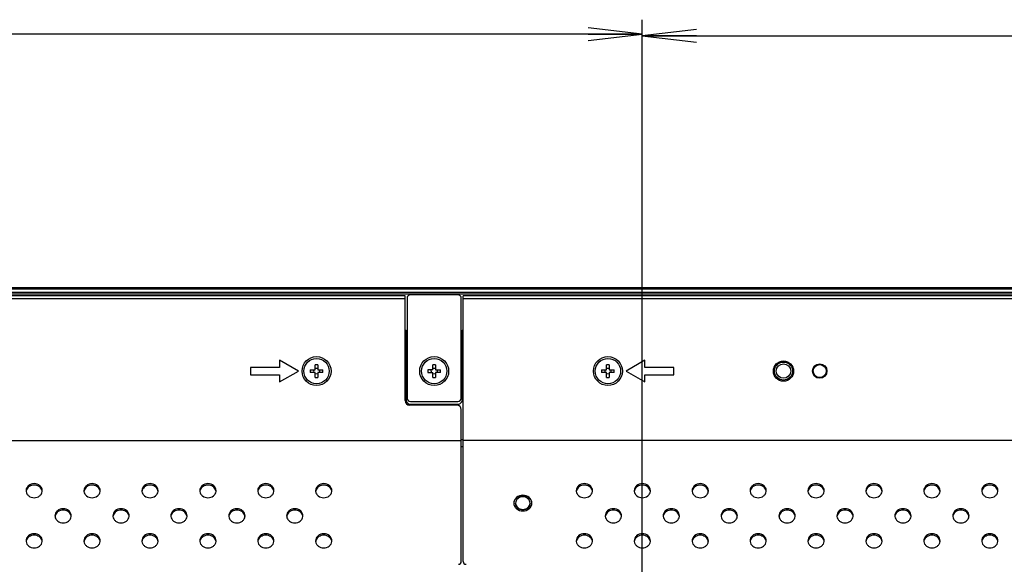
# Model space of a CAD drawing. Units: millimetres. Extents: x 0 to 1189, y 0 to 841.
# Drawn here: x 826 to 880, y 564 to 594 of the extents above; entities that cross this region are included whole.
import ezdxf

# ---------------------------------------------------------------- set-up
doc = ezdxf.new("R2010")
doc.units = ezdxf.units.MM
doc.header["$LTSCALE"] = 65.395
doc.layers.get('0').update_dxf_attribs({"linetype": 'CONTINUOUS'})
for name, color, linetype in [('55WS50_FAB31DXF_CONTINUOUS_LINE', 7, 'CONTINUOUS'), ('98LS95A_BACKDXF_CONTINUOUS_LINE', 7, 'CONTINUOUS'), ('98UH5E_TOTAL_DXF_DIMENSION', 7, 'CONTINUOUS'), ('DEF_DRAFT_ENTITY', 7, 'CONTINUOUS')]:
    doc.layers.add(name, color=color, linetype=linetype)
doc.styles.get("Standard").update_dxf_attribs({"font": 'txt', "width": 0.8})
doc.dimstyles.new('DIMSTYLE_1', dxfattribs={"dimtxt": 2.5, "dimasz": 3, "dimexe": 0.8, "dimexo": 0.2, "dimtad": 1, "dimdsep": 46, "dimtxsty": 'Standard', "dimblk": 'OPEN', "dimblk1": 'OPEN', "dimblk2": 'OPEN', "dimcen": 0.09, "dimazin": 2, "dimtp": 0.1, "dimtm": 0.1, "dimtfac": 1, "dimtdec": 0, "dimtofl": 0, "dimtmove": 0, "dimatfit": 3, "dimldrblk": 'OPEN', "dimfxl": 1, "dimtolj": 1, "dimarcsym": 0})

# ---------------------------------------------------------------- blocks, each defined once
blk = doc.blocks.new('_OPEN')
at = {"color": 0, "linetype": 'ByBlock'}
for p, q in [((0, 0), (-1, 0.117)), ((-1, -0.117), (0, 0)), ((-1, 0), (0, 0))]:
    blk.add_line(p, q, dxfattribs=at)
blk = doc.blocks.new('*D1')
at = {"layer": '98UH5E_TOTAL_DXF_DIMENSION', "color": 2, "linetype": 'Continuous', "transparency": 16777216}
for p, q in [((721.05, 593.932), (721.05, 594.107)), ((860.23, 593.932), (860.23, 594.107)), ((721.05, 578.084), (721.05, 593.932)), ((860.23, 496.158), (860.23, 593.932)), ((721.05, 593.307), (790.64, 593.307)), ((860.23, 593.307), (790.64, 593.307))]:
    blk.add_line(p, q, dxfattribs=at)
at = {"layer": '98UH5E_TOTAL_DXF_DIMENSION', "color": 2, "linetype": 'Continuous', "transparency": 16777216, "xscale": 3, "yscale": 3, "zscale": 3, "rotation": 180}
blk.add_blockref('_OPEN', (721.05, 593.307), dxfattribs=at)
at = {"layer": '98UH5E_TOTAL_DXF_DIMENSION', "color": 2, "linetype": 'Continuous', "transparency": 16777216, "xscale": 3, "yscale": 3, "zscale": 3}
blk.add_blockref('_OPEN', (860.23, 593.307), dxfattribs=at)
blk = doc.blocks.new('*D2')
at = {"layer": '98UH5E_TOTAL_DXF_DIMENSION', "color": 2, "linetype": 'Continuous', "transparency": 16777216}
for p, q in [((860.23, 593.834), (860.23, 594.009)), ((860.23, 496.158), (860.23, 593.834)), ((1020.23, 593.834), (1020.23, 594.009)), ((1020.23, 496.158), (1020.23, 593.834)), ((860.23, 593.209), (940.23, 593.209)), ((1020.23, 593.209), (940.23, 593.209))]:
    blk.add_line(p, q, dxfattribs=at)
at = {"layer": '98UH5E_TOTAL_DXF_DIMENSION', "color": 2, "linetype": 'Continuous', "transparency": 16777216, "xscale": 3, "yscale": 3, "zscale": 3, "rotation": 180}
blk.add_blockref('_OPEN', (860.23, 593.209), dxfattribs=at)
at = {"layer": '98UH5E_TOTAL_DXF_DIMENSION', "color": 2, "linetype": 'Continuous', "transparency": 16777216, "xscale": 3, "yscale": 3, "zscale": 3}
blk.add_blockref('_OPEN', (1020.23, 593.209), dxfattribs=at)
blk = doc.blocks.new('*D4')
at = {"layer": '98UH5E_TOTAL_DXF_DIMENSION', "color": 2, "linetype": 'Continuous', "transparency": 16777216}
for p, q in [((706.426, 579.284), (706.251, 579.284)), ((722.25, 579.284), (706.426, 579.284)), ((707.051, 579.284), (707.051, 536.944)), ((707.051, 494.604), (707.051, 536.944)), ((706.426, 494.604), (706.251, 494.604)), ((860.03, 494.604), (706.426, 494.604))]:
    blk.add_line(p, q, dxfattribs=at)
at = {"layer": '98UH5E_TOTAL_DXF_DIMENSION', "color": 2, "linetype": 'Continuous', "transparency": 16777216, "xscale": 3, "yscale": 3, "zscale": 3}
for p, rotation in [((707.051, 579.284), 90), ((707.051, 494.604), 270)]:
    blk.add_blockref('_OPEN', p, dxfattribs=dict(at, rotation=rotation))

msp = doc.modelspace()

# ---------------------------------------------------------------- linework, layer by layer
at = {"layer": '55WS50_FAB31DXF_CONTINUOUS_LINE', "color": 7, "linetype": 'Continuous'}
for p, q in [((848.66, 574.754), (848.66, 575.036)), ((848.8, 575.036), (848.8, 574.754)), ((848.66, 574.754), (848.378, 574.754)), ((848.378, 574.614), (848.66, 574.614)), ((848.66, 574.332), (848.66, 574.614)), ((848.8, 574.754), (849.082, 574.754)), ((849.082, 574.614), (848.8, 574.614)), ((848.8, 574.614), (848.8, 574.332))]:
    msp.add_line(p, q, dxfattribs=at)
for radius in [0.8, 0.7]:
    msp.add_circle((848.73, 574.684), radius, dxfattribs=at)
for centre, radius, start, end in [((848.73, 571.097), 3.94, 88.9819, 91.0181), ((852.316, 574.684), 3.94, 178.982, 180.0001), ((852.319, 574.684), 3.942, 180.0003, 181.0169), ((848.108, 574.684), 0.464, 359.9341, 8.6127), ((848.73, 575.307), 0.466, 261.3587, 278.6413), ((848.73, 574.06), 0.466, 81.3587, 98.6413), ((849.351, 574.684), 0.464, 171.3873, 180.0659), ((849.351, 574.683), 0.464, 179.9341, 188.6127), ((845.143, 574.684), 3.94, 359.9999, 1.018), ((845.096, 574.684), 3.986, 358.988, 359.9941), ((848.73, 578.271), 3.94, 268.9819, 271.0181)]:
    msp.add_arc(centre, radius, start, end, dxfattribs=at)
msp.add_open_spline([(848.572, 574.684), (848.572, 574.66), (848.57, 574.637), (848.567, 574.614)], degree=3, dxfattribs=at)
at = {"layer": '98LS95A_BACKDXF_CONTINUOUS_LINE', "color": 7, "linetype": 'Continuous'}
for p, q in [((850.03, 578.904), (847.43, 578.904)), ((847.23, 578.704), (847.23, 573.204)), ((850.23, 573.204), (850.23, 578.704)), ((847.43, 573.004), (850.03, 573.004))]:
    msp.add_line(p, q, dxfattribs=at)
for centre, start, end in [((847.43, 578.704), 90, 180), ((850.03, 578.704), 0, 90), ((847.43, 573.204), 180, 270), ((850.03, 573.204), 270, 360)]:
    msp.add_arc(centre, 0.2, start, end, dxfattribs=at)
at = {"layer": 'DEF_DRAFT_ENTITY', "color": 7, "linetype": 'Continuous'}
for p, q in [((1158.01, 579.284), (722.45, 579.284)), ((1158.01, 579.204), (722.45, 579.204)), ((1158.01, 579.024), (722.45, 579.024)), ((1158.01, 578.944), (722.45, 578.944)), ((847.13, 578.844), (734.23, 578.844)), ((847.13, 573.054), (847.13, 578.844)), ((1030.13, 578.844), (850.33, 578.844)), ((850.33, 564.164), (850.33, 578.844)), ((847.13, 578.674), (734.23, 578.674)), ((1030.13, 578.674), (850.33, 578.674)), ((847.13, 576.944), (847.19, 576.944)), ((847.19, 576.944), (847.19, 573.064)), ((850.27, 576.944), (850.33, 576.944)), ((850.27, 576.944), (850.27, 573.064)), ((840.19, 575.284), (840.19, 574.884)), ((841.23, 574.684), (840.19, 575.284)), ((842.16, 574.754), (842.16, 575.036)), ((842.3, 575.036), (842.3, 574.754)), ((858.26, 574.754), (858.26, 575.036)), ((858.4, 575.036), (858.4, 574.754)), ((860.369, 575.284), (859.33, 574.684)), ((860.369, 574.884), (860.369, 575.284)), ((840.19, 574.884), (838.59, 574.884)), ((838.59, 574.884), (838.59, 574.484)), ((838.59, 574.484), (840.19, 574.484)), ((840.19, 574.084), (841.23, 574.684)), ((840.19, 574.484), (840.19, 574.084)), ((841.878, 574.754), (842.16, 574.754)), ((842.16, 574.614), (841.878, 574.614)), ((842.16, 574.332), (842.16, 574.614)), ((842.3, 574.754), (842.582, 574.754)), ((842.582, 574.614), (842.3, 574.614)), ((842.3, 574.614), (842.3, 574.332)), ((857.978, 574.754), (858.26, 574.754)), ((858.26, 574.614), (857.978, 574.614)), ((858.26, 574.332), (858.26, 574.614)), ((858.4, 574.754), (858.682, 574.754)), ((858.682, 574.614), (858.4, 574.614)), ((858.4, 574.614), (858.4, 574.332)), ((859.33, 574.684), (860.369, 574.084)), ((861.969, 574.884), (860.369, 574.884)), ((860.369, 574.484), (861.969, 574.484)), ((860.369, 574.084), (860.369, 574.484)), ((861.969, 574.484), (861.969, 574.884)), ((847.39, 572.864), (850.07, 572.864)), ((849.98, 572.804), (847.38, 572.804)), ((850.23, 564.164), (850.23, 572.554)), ((779.193, 570.844), (850.23, 570.844)), ((850.23, 570.904), (850.33, 570.904)), ((1030.13, 570.844), (850.33, 570.844)), ((850.33, 570.501), (850.23, 570.501))]:
    msp.add_line(p, q, dxfattribs=at)
for centre, radius in [((842.23, 574.684), 0.8), ((842.23, 574.684), 0.7), ((858.33, 574.684), 0.8), ((858.33, 574.684), 0.7), ((868.03, 574.684), 0.56), ((868.03, 574.684), 0.5), ((868.03, 574.684), 0.4), ((870.03, 574.684), 0.4), ((870.03, 574.684), 0.36)]:
    msp.add_circle(centre, radius, dxfattribs=at)
for centre, radius, start, end in [((842.23, 571.097), 3.94, 88.9819, 91.0181), ((858.33, 571.097), 3.94, 88.9819, 91.0181), ((845.817, 574.684), 3.94, 178.9819, 181.0181), ((841.608, 574.684), 0.464, 359.9341, 8.6127), ((841.608, 574.683), 0.464, 351.3873, 0.0659), ((842.23, 575.307), 0.466, 261.3587, 278.6413), ((842.23, 574.06), 0.466, 81.3587, 98.6413), ((842.851, 574.684), 0.464, 171.3873, 180.0659), ((842.851, 574.683), 0.464, 179.9341, 188.6127), ((838.643, 574.684), 3.94, 358.9819, 1.0181), ((861.917, 574.684), 3.94, 178.9819, 181.0181), ((857.708, 574.684), 0.464, 359.9341, 8.6127), ((857.708, 574.683), 0.464, 351.3873, 0.0659), ((858.33, 575.307), 0.466, 261.3587, 278.6413), ((858.33, 574.06), 0.466, 81.3587, 98.6413), ((858.951, 574.684), 0.464, 171.3873, 180.0659), ((858.951, 574.683), 0.464, 179.9341, 188.6127), ((854.743, 574.684), 3.94, 358.9819, 1.0181), ((842.23, 578.271), 3.94, 268.9819, 271.0181), ((858.33, 578.271), 3.94, 268.9819, 271.0181), ((847.38, 573.054), 0.25, 180, 270), ((847.39, 573.064), 0.2, 180, 270), ((850.07, 573.064), 0.2, 270, 360), ((849.98, 572.554), 0.25, 0, 90), ((826.518, 568.072), 0.338, 180.0073, 186.7953), ((826.525, 567.991), 0.345, 161.4907, 171.9814), ((826.735, 567.991), 0.345, 8.0186, 18.5093), ((826.741, 568.072), 0.338, 353.2047, 359.9927), ((829.718, 568.072), 0.338, 180.0073, 186.7953), ((829.725, 567.991), 0.345, 161.4907, 171.9814), ((829.935, 567.991), 0.345, 8.0186, 18.5093), ((829.941, 568.072), 0.338, 353.2047, 359.9927), ((832.918, 568.072), 0.338, 180.0073, 186.7953), ((832.925, 567.991), 0.345, 161.4907, 171.9814), ((833.135, 567.991), 0.345, 8.0186, 18.5093), ((833.141, 568.072), 0.338, 353.2047, 359.9927), ((836.118, 568.072), 0.338, 180.0073, 186.7953), ((836.125, 567.991), 0.345, 161.4907, 171.9814), ((836.335, 567.991), 0.345, 8.0186, 18.5093), ((836.341, 568.072), 0.338, 353.2047, 359.9927), ((839.318, 568.072), 0.338, 180.0073, 186.7953), ((839.325, 567.991), 0.345, 161.4907, 171.9814), ((839.535, 567.991), 0.345, 8.0186, 18.5093), ((839.541, 568.072), 0.338, 353.2047, 359.9927), ((842.518, 568.072), 0.338, 180.0073, 186.7953), ((842.525, 567.991), 0.345, 161.4907, 171.9814), ((842.735, 567.991), 0.345, 8.0186, 18.5093), ((842.741, 568.072), 0.338, 353.2047, 359.9927), ((856.918, 568.072), 0.338, 180.0073, 186.7953), ((856.925, 567.991), 0.345, 161.4907, 171.9814), ((857.135, 567.991), 0.345, 8.0186, 18.5093), ((857.141, 568.072), 0.338, 353.2047, 359.9927), ((860.118, 568.072), 0.338, 180.0073, 186.7953), ((860.125, 567.991), 0.345, 161.4907, 171.9814), ((860.335, 567.991), 0.345, 8.0186, 18.5093), ((860.341, 568.072), 0.338, 353.2047, 359.9927), ((863.318, 568.072), 0.338, 180.0073, 186.7953), ((863.325, 567.991), 0.345, 161.4907, 171.9814), ((863.535, 567.991), 0.345, 8.0186, 18.5093), ((863.541, 568.072), 0.338, 353.2047, 359.9927), ((866.518, 568.072), 0.338, 180.0073, 186.7953), ((866.525, 567.991), 0.345, 161.4907, 171.9814), ((866.735, 567.991), 0.345, 8.0186, 18.5093), ((866.741, 568.072), 0.338, 353.2047, 359.9927), ((869.718, 568.072), 0.338, 180.0073, 186.7953), ((869.725, 567.991), 0.345, 161.4907, 171.9814), ((869.935, 567.991), 0.345, 8.0186, 18.5093), ((869.941, 568.072), 0.338, 353.2047, 359.9927), ((872.918, 568.072), 0.338, 180.0073, 186.7953), ((872.925, 567.991), 0.345, 161.4907, 171.9814), ((873.135, 567.991), 0.345, 8.0186, 18.5093), ((873.141, 568.072), 0.338, 353.2047, 359.9927), ((876.118, 568.072), 0.338, 180.0073, 186.7953), ((876.125, 567.991), 0.345, 161.4907, 171.9814), ((876.335, 567.991), 0.345, 8.0186, 18.5093), ((876.341, 568.072), 0.338, 353.2047, 359.9927), ((879.318, 568.072), 0.338, 180.0073, 186.7953), ((879.325, 567.991), 0.345, 161.4907, 171.9814), ((879.535, 567.991), 0.345, 8.0186, 18.5093), ((879.541, 568.072), 0.338, 353.2047, 359.9927), ((853.507, 567.356), 0.377, 169.7629, 177.7377), ((828.118, 566.687), 0.338, 180.0073, 186.7953), ((828.125, 566.606), 0.345, 161.4907, 171.9814), ((828.335, 566.606), 0.345, 8.0186, 18.5093), ((828.341, 566.687), 0.338, 353.2047, 359.9927), ((831.318, 566.687), 0.338, 180.0073, 186.7953), ((831.325, 566.606), 0.345, 161.4907, 171.9814), ((831.535, 566.606), 0.345, 8.0186, 18.5093), ((831.541, 566.687), 0.338, 353.2047, 359.9927), ((834.518, 566.687), 0.338, 180.0073, 186.7953), ((834.525, 566.606), 0.345, 161.4907, 171.9814), ((834.735, 566.606), 0.345, 8.0186, 18.5093), ((834.741, 566.687), 0.338, 353.2047, 359.9927), ((837.718, 566.687), 0.338, 180.0073, 186.7953), ((837.725, 566.606), 0.345, 161.4907, 171.9814), ((837.935, 566.606), 0.345, 8.0186, 18.5093), ((837.941, 566.687), 0.338, 353.2047, 359.9927), ((840.918, 566.687), 0.338, 180.0073, 186.7953), ((840.925, 566.606), 0.345, 161.4907, 171.9814), ((841.135, 566.606), 0.345, 8.0186, 18.5093), ((841.141, 566.687), 0.338, 353.2047, 359.9927), ((858.518, 566.687), 0.338, 180.0073, 186.7953), ((858.525, 566.606), 0.345, 161.4907, 171.9814), ((858.735, 566.606), 0.345, 8.0186, 18.5093), ((858.741, 566.687), 0.338, 353.2047, 359.9927), ((861.718, 566.687), 0.338, 180.0073, 186.7953), ((861.725, 566.606), 0.345, 161.4907, 171.9814), ((861.935, 566.606), 0.345, 8.0186, 18.5093), ((861.941, 566.687), 0.338, 353.2047, 359.9927), ((864.918, 566.687), 0.338, 180.0073, 186.7953), ((864.925, 566.606), 0.345, 161.4907, 171.9814), ((865.135, 566.606), 0.345, 8.0186, 18.5093), ((865.141, 566.687), 0.338, 353.2047, 359.9927), ((868.118, 566.687), 0.338, 180.0073, 186.7953), ((868.125, 566.606), 0.345, 161.4907, 171.9814), ((868.335, 566.606), 0.345, 8.0186, 18.5093), ((868.341, 566.687), 0.338, 353.2047, 359.9927), ((871.318, 566.687), 0.338, 180.0073, 186.7953), ((871.325, 566.606), 0.345, 161.4907, 171.9814), ((871.535, 566.606), 0.345, 8.0186, 18.5093), ((871.541, 566.687), 0.338, 353.2047, 359.9927), ((874.518, 566.687), 0.338, 180.0073, 186.7953), ((874.525, 566.606), 0.345, 161.4907, 171.9814), ((874.735, 566.606), 0.345, 8.0186, 18.5093), ((874.741, 566.687), 0.338, 353.2047, 359.9927), ((877.718, 566.687), 0.338, 180.0073, 186.7953), ((877.725, 566.606), 0.345, 161.4907, 171.9814), ((877.935, 566.606), 0.345, 8.0186, 18.5093), ((877.941, 566.687), 0.338, 353.2047, 359.9927), ((826.518, 565.301), 0.338, 180.0073, 186.7953), ((826.525, 565.22), 0.345, 161.4907, 171.9814), ((826.735, 565.22), 0.345, 8.0186, 18.5093), ((826.741, 565.301), 0.338, 353.2047, 359.9927), ((829.718, 565.301), 0.338, 180.0073, 186.7953), ((829.725, 565.22), 0.345, 161.4907, 171.9814), ((829.935, 565.22), 0.345, 8.0186, 18.5093), ((829.941, 565.301), 0.338, 353.2047, 359.9927), ((832.918, 565.301), 0.338, 180.0073, 186.7953), ((832.925, 565.22), 0.345, 161.4907, 171.9814), ((833.135, 565.22), 0.345, 8.0186, 18.5093), ((833.141, 565.301), 0.338, 353.2047, 359.9927), ((836.118, 565.301), 0.338, 180.0073, 186.7953), ((836.125, 565.22), 0.345, 161.4907, 171.9814), ((836.335, 565.22), 0.345, 8.0186, 18.5093), ((836.341, 565.301), 0.338, 353.2047, 359.9927), ((839.318, 565.301), 0.338, 180.0073, 186.7953), ((839.325, 565.22), 0.345, 161.4907, 171.9814), ((839.535, 565.22), 0.345, 8.0186, 18.5093), ((839.541, 565.301), 0.338, 353.2047, 359.9927), ((842.518, 565.301), 0.338, 180.0073, 186.7953), ((842.525, 565.22), 0.345, 161.4907, 171.9814), ((842.735, 565.22), 0.345, 8.0186, 18.5093), ((842.741, 565.301), 0.338, 353.2047, 359.9927), ((856.918, 565.301), 0.338, 180.0073, 186.7953), ((856.925, 565.22), 0.345, 161.4907, 171.9814), ((857.135, 565.22), 0.345, 8.0186, 18.5093), ((857.141, 565.301), 0.338, 353.2047, 359.9927), ((860.118, 565.301), 0.338, 180.0073, 186.7953), ((860.125, 565.22), 0.345, 161.4907, 171.9814), ((860.335, 565.22), 0.345, 8.0186, 18.5093), ((860.341, 565.301), 0.338, 353.2047, 359.9927), ((863.318, 565.301), 0.338, 180.0073, 186.7953), ((863.325, 565.22), 0.345, 161.4907, 171.9814), ((863.535, 565.22), 0.345, 8.0186, 18.5093), ((863.541, 565.301), 0.338, 353.2047, 359.9927), ((866.518, 565.301), 0.338, 180.0073, 186.7953), ((866.525, 565.22), 0.345, 161.4907, 171.9814), ((866.735, 565.22), 0.345, 8.0186, 18.5093), ((866.741, 565.301), 0.338, 353.2047, 359.9927), ((869.718, 565.301), 0.338, 180.0073, 186.7953), ((869.725, 565.22), 0.345, 161.4907, 171.9814), ((869.935, 565.22), 0.345, 8.0186, 18.5093), ((869.941, 565.301), 0.338, 353.2047, 359.9927), ((872.918, 565.301), 0.338, 180.0073, 186.7953), ((872.925, 565.22), 0.345, 161.4907, 171.9814), ((873.135, 565.22), 0.345, 8.0186, 18.5093), ((873.141, 565.301), 0.338, 353.2047, 359.9927), ((876.118, 565.301), 0.338, 180.0073, 186.7953), ((876.125, 565.22), 0.345, 161.4907, 171.9814), ((876.335, 565.22), 0.345, 8.0186, 18.5093), ((876.341, 565.301), 0.338, 353.2047, 359.9927), ((879.318, 565.301), 0.338, 180.0073, 186.7953), ((879.325, 565.22), 0.345, 161.4907, 171.9814), ((879.535, 565.22), 0.345, 8.0186, 18.5093), ((879.541, 565.301), 0.338, 353.2047, 359.9927), ((850.07, 564.164), 0.16, 270, 360), ((850.49, 564.164), 0.16, 180, 270)]:
    msp.add_arc(centre, radius, start, end, dxfattribs=at)
for points, knots in [([(827.08, 568.072), (827.08, 568.123), (827.055, 568.229), (826.917, 568.404), (826.63, 568.502), (826.343, 568.404), (826.205, 568.229), (826.18, 568.123), (826.18, 568.072)], [0, 0, 0, 0, 0.11757, 0.240264, 0.5, 0.759736, 0.88243, 1, 1, 1, 1]), ([(826.182, 568.032), (826.188, 567.985), (826.221, 567.889), (826.361, 567.734), (826.63, 567.648), (826.899, 567.734), (827.038, 567.889), (827.072, 567.985), (827.077, 568.032)], [0, 0, 0, 0, 0.11763, 0.240667, 0.5, 0.759333, 0.88237, 1, 1, 1, 1]), ([(827.062, 568.101), (827.035, 568.183), (826.908, 568.333), (826.63, 568.407), (826.351, 568.333), (826.225, 568.183), (826.197, 568.101)], [0, 0, 0, 0, 0.239997, 0.5, 0.760003, 1, 1, 1, 1]), ([(830.28, 568.072), (830.28, 568.123), (830.255, 568.229), (830.117, 568.404), (829.83, 568.502), (829.543, 568.404), (829.405, 568.229), (829.38, 568.123), (829.38, 568.072)], [0, 0, 0, 0, 0.11757, 0.240264, 0.5, 0.759736, 0.88243, 1, 1, 1, 1]), ([(829.382, 568.032), (829.388, 567.985), (829.421, 567.889), (829.561, 567.734), (829.83, 567.648), (830.099, 567.734), (830.238, 567.889), (830.272, 567.985), (830.277, 568.032)], [0, 0, 0, 0, 0.11763, 0.240667, 0.5, 0.759333, 0.88237, 1, 1, 1, 1]), ([(830.262, 568.101), (830.235, 568.183), (830.108, 568.333), (829.83, 568.407), (829.551, 568.333), (829.425, 568.183), (829.397, 568.101)], [0, 0, 0, 0, 0.239997, 0.5, 0.760003, 1, 1, 1, 1]), ([(833.48, 568.072), (833.48, 568.123), (833.455, 568.229), (833.317, 568.404), (833.03, 568.502), (832.743, 568.404), (832.605, 568.229), (832.58, 568.123), (832.58, 568.072)], [0, 0, 0, 0, 0.11757, 0.240264, 0.5, 0.759736, 0.88243, 1, 1, 1, 1]), ([(832.582, 568.032), (832.588, 567.985), (832.621, 567.889), (832.761, 567.734), (833.03, 567.648), (833.299, 567.734), (833.438, 567.889), (833.472, 567.985), (833.477, 568.032)], [0, 0, 0, 0, 0.11763, 0.240667, 0.5, 0.759333, 0.88237, 1, 1, 1, 1]), ([(833.462, 568.101), (833.435, 568.183), (833.308, 568.333), (833.03, 568.407), (832.751, 568.333), (832.625, 568.183), (832.597, 568.101)], [0, 0, 0, 0, 0.239997, 0.5, 0.760003, 1, 1, 1, 1]), ([(836.68, 568.072), (836.68, 568.123), (836.655, 568.229), (836.517, 568.404), (836.23, 568.502), (835.943, 568.404), (835.805, 568.229), (835.78, 568.123), (835.78, 568.072)], [0, 0, 0, 0, 0.11757, 0.240264, 0.5, 0.759736, 0.88243, 1, 1, 1, 1]), ([(835.782, 568.032), (835.788, 567.985), (835.821, 567.889), (835.961, 567.734), (836.23, 567.648), (836.499, 567.734), (836.638, 567.889), (836.672, 567.985), (836.677, 568.032)], [0, 0, 0, 0, 0.11763, 0.240667, 0.5, 0.759333, 0.88237, 1, 1, 1, 1]), ([(836.662, 568.101), (836.635, 568.183), (836.508, 568.333), (836.23, 568.407), (835.951, 568.333), (835.825, 568.183), (835.797, 568.101)], [0, 0, 0, 0, 0.239997, 0.5, 0.760003, 1, 1, 1, 1]), ([(839.88, 568.072), (839.88, 568.123), (839.855, 568.229), (839.717, 568.404), (839.43, 568.502), (839.143, 568.404), (839.005, 568.229), (838.98, 568.123), (838.98, 568.072)], [0, 0, 0, 0, 0.11757, 0.240264, 0.5, 0.759736, 0.88243, 1, 1, 1, 1]), ([(838.982, 568.032), (838.988, 567.985), (839.021, 567.889), (839.161, 567.734), (839.43, 567.648), (839.699, 567.734), (839.838, 567.889), (839.872, 567.985), (839.877, 568.032)], [0, 0, 0, 0, 0.11763, 0.240667, 0.5, 0.759333, 0.88237, 1, 1, 1, 1]), ([(839.862, 568.101), (839.835, 568.183), (839.708, 568.333), (839.43, 568.407), (839.151, 568.333), (839.025, 568.183), (838.997, 568.101)], [0, 0, 0, 0, 0.239997, 0.5, 0.760003, 1, 1, 1, 1]), ([(843.08, 568.072), (843.08, 568.123), (843.055, 568.229), (842.917, 568.404), (842.63, 568.502), (842.343, 568.404), (842.205, 568.229), (842.18, 568.123), (842.18, 568.072)], [0, 0, 0, 0, 0.11757, 0.240264, 0.5, 0.759736, 0.88243, 1, 1, 1, 1]), ([(842.182, 568.032), (842.188, 567.985), (842.221, 567.889), (842.361, 567.734), (842.63, 567.648), (842.899, 567.734), (843.038, 567.889), (843.072, 567.985), (843.077, 568.032)], [0, 0, 0, 0, 0.11763, 0.240667, 0.5, 0.759333, 0.88237, 1, 1, 1, 1]), ([(843.062, 568.101), (843.035, 568.183), (842.908, 568.333), (842.63, 568.407), (842.351, 568.333), (842.225, 568.183), (842.197, 568.101)], [0, 0, 0, 0, 0.239997, 0.5, 0.760003, 1, 1, 1, 1]), ([(857.48, 568.072), (857.48, 568.123), (857.455, 568.229), (857.317, 568.404), (857.03, 568.502), (856.743, 568.404), (856.605, 568.229), (856.58, 568.123), (856.58, 568.072)], [0, 0, 0, 0, 0.11757, 0.240264, 0.5, 0.759736, 0.88243, 1, 1, 1, 1]), ([(856.582, 568.032), (856.588, 567.985), (856.621, 567.889), (856.761, 567.734), (857.03, 567.648), (857.299, 567.734), (857.438, 567.889), (857.472, 567.985), (857.477, 568.032)], [0, 0, 0, 0, 0.11763, 0.240667, 0.5, 0.759333, 0.88237, 1, 1, 1, 1]), ([(857.462, 568.101), (857.435, 568.183), (857.308, 568.333), (857.03, 568.407), (856.751, 568.333), (856.625, 568.183), (856.597, 568.101)], [0, 0, 0, 0, 0.239997, 0.5, 0.760003, 1, 1, 1, 1]), ([(860.68, 568.072), (860.68, 568.123), (860.655, 568.229), (860.517, 568.404), (860.23, 568.502), (859.943, 568.404), (859.805, 568.229), (859.78, 568.123), (859.78, 568.072)], [0, 0, 0, 0, 0.11757, 0.240264, 0.5, 0.759736, 0.88243, 1, 1, 1, 1]), ([(859.782, 568.032), (859.788, 567.985), (859.821, 567.889), (859.961, 567.734), (860.23, 567.648), (860.499, 567.734), (860.638, 567.889), (860.672, 567.985), (860.677, 568.032)], [0, 0, 0, 0, 0.11763, 0.240667, 0.5, 0.759333, 0.88237, 1, 1, 1, 1]), ([(860.662, 568.101), (860.635, 568.183), (860.508, 568.333), (860.23, 568.407), (859.951, 568.333), (859.825, 568.183), (859.797, 568.101)], [0, 0, 0, 0, 0.239997, 0.5, 0.760003, 1, 1, 1, 1]), ([(863.88, 568.072), (863.88, 568.123), (863.855, 568.229), (863.717, 568.404), (863.43, 568.502), (863.143, 568.404), (863.005, 568.229), (862.98, 568.123), (862.98, 568.072)], [0, 0, 0, 0, 0.11757, 0.240264, 0.5, 0.759736, 0.88243, 1, 1, 1, 1]), ([(862.982, 568.032), (862.988, 567.985), (863.021, 567.889), (863.161, 567.734), (863.43, 567.648), (863.699, 567.734), (863.838, 567.889), (863.872, 567.985), (863.877, 568.032)], [0, 0, 0, 0, 0.11763, 0.240667, 0.5, 0.759333, 0.88237, 1, 1, 1, 1]), ([(863.862, 568.101), (863.835, 568.183), (863.708, 568.333), (863.43, 568.407), (863.151, 568.333), (863.025, 568.183), (862.997, 568.101)], [0, 0, 0, 0, 0.239997, 0.5, 0.760003, 1, 1, 1, 1]), ([(867.08, 568.072), (867.08, 568.123), (867.055, 568.229), (866.917, 568.404), (866.63, 568.502), (866.343, 568.404), (866.205, 568.229), (866.18, 568.123), (866.18, 568.072)], [0, 0, 0, 0, 0.11757, 0.240264, 0.5, 0.759736, 0.88243, 1, 1, 1, 1]), ([(866.182, 568.032), (866.188, 567.985), (866.221, 567.889), (866.361, 567.734), (866.63, 567.648), (866.899, 567.734), (867.038, 567.889), (867.072, 567.985), (867.077, 568.032)], [0, 0, 0, 0, 0.11763, 0.240667, 0.5, 0.759333, 0.88237, 1, 1, 1, 1]), ([(867.062, 568.101), (867.035, 568.183), (866.908, 568.333), (866.63, 568.407), (866.351, 568.333), (866.225, 568.183), (866.197, 568.101)], [0, 0, 0, 0, 0.239997, 0.5, 0.760003, 1, 1, 1, 1]), ([(870.28, 568.072), (870.28, 568.123), (870.255, 568.229), (870.117, 568.404), (869.83, 568.502), (869.543, 568.404), (869.405, 568.229), (869.38, 568.123), (869.38, 568.072)], [0, 0, 0, 0, 0.11757, 0.240264, 0.5, 0.759736, 0.88243, 1, 1, 1, 1]), ([(869.382, 568.032), (869.388, 567.985), (869.421, 567.889), (869.561, 567.734), (869.83, 567.648), (870.099, 567.734), (870.238, 567.889), (870.272, 567.985), (870.277, 568.032)], [0, 0, 0, 0, 0.11763, 0.240667, 0.5, 0.759333, 0.88237, 1, 1, 1, 1]), ([(870.262, 568.101), (870.235, 568.183), (870.108, 568.333), (869.83, 568.407), (869.551, 568.333), (869.425, 568.183), (869.397, 568.101)], [0, 0, 0, 0, 0.239997, 0.5, 0.760003, 1, 1, 1, 1]), ([(873.48, 568.072), (873.48, 568.123), (873.455, 568.229), (873.317, 568.404), (873.03, 568.502), (872.743, 568.404), (872.605, 568.229), (872.58, 568.123), (872.58, 568.072)], [0, 0, 0, 0, 0.11757, 0.240264, 0.5, 0.759736, 0.88243, 1, 1, 1, 1]), ([(872.582, 568.032), (872.588, 567.985), (872.621, 567.889), (872.761, 567.734), (873.03, 567.648), (873.299, 567.734), (873.438, 567.889), (873.472, 567.985), (873.477, 568.032)], [0, 0, 0, 0, 0.11763, 0.240667, 0.5, 0.759333, 0.88237, 1, 1, 1, 1]), ([(873.462, 568.101), (873.435, 568.183), (873.308, 568.333), (873.03, 568.407), (872.751, 568.333), (872.625, 568.183), (872.597, 568.101)], [0, 0, 0, 0, 0.239997, 0.5, 0.760003, 1, 1, 1, 1]), ([(876.68, 568.072), (876.68, 568.123), (876.655, 568.229), (876.517, 568.404), (876.23, 568.502), (875.943, 568.404), (875.805, 568.229), (875.78, 568.123), (875.78, 568.072)], [0, 0, 0, 0, 0.11757, 0.240264, 0.5, 0.759736, 0.88243, 1, 1, 1, 1]), ([(875.782, 568.032), (875.788, 567.985), (875.821, 567.889), (875.961, 567.734), (876.23, 567.648), (876.499, 567.734), (876.638, 567.889), (876.672, 567.985), (876.677, 568.032)], [0, 0, 0, 0, 0.11763, 0.240667, 0.5, 0.759333, 0.88237, 1, 1, 1, 1]), ([(876.662, 568.101), (876.635, 568.183), (876.508, 568.333), (876.23, 568.407), (875.951, 568.333), (875.825, 568.183), (875.797, 568.101)], [0, 0, 0, 0, 0.239997, 0.5, 0.760003, 1, 1, 1, 1]), ([(879.88, 568.072), (879.88, 568.123), (879.855, 568.229), (879.717, 568.404), (879.43, 568.502), (879.143, 568.404), (879.005, 568.229), (878.98, 568.123), (878.98, 568.072)], [0, 0, 0, 0, 0.11757, 0.240264, 0.5, 0.759736, 0.88243, 1, 1, 1, 1]), ([(878.982, 568.032), (878.988, 567.985), (879.021, 567.889), (879.161, 567.734), (879.43, 567.648), (879.699, 567.734), (879.838, 567.889), (879.872, 567.985), (879.877, 568.032)], [0, 0, 0, 0, 0.11763, 0.240667, 0.5, 0.759333, 0.88237, 1, 1, 1, 1]), ([(879.862, 568.101), (879.835, 568.183), (879.708, 568.333), (879.43, 568.407), (879.151, 568.333), (879.025, 568.183), (878.997, 568.101)], [0, 0, 0, 0, 0.239997, 0.5, 0.760003, 1, 1, 1, 1]), ([(854.13, 567.387), (854.13, 567.443), (854.102, 567.561), (853.949, 567.754), (853.63, 567.864), (853.311, 567.754), (853.157, 567.561), (853.13, 567.443), (853.13, 567.387)], [0, 0, 0, 0, 0.11757, 0.240264, 0.5, 0.759736, 0.88243, 1, 1, 1, 1]), ([(854.124, 567.423), (854.115, 567.474), (854.073, 567.575), (853.918, 567.737), (853.63, 567.825), (853.341, 567.737), (853.186, 567.575), (853.145, 567.474), (853.136, 567.423)], [0, 0, 0, 0, 0.117737, 0.240939, 0.5, 0.759061, 0.882263, 1, 1, 1, 1]), ([(854.03, 567.387), (854.03, 567.432), (854.008, 567.526), (853.885, 567.681), (853.63, 567.768), (853.375, 567.681), (853.252, 567.526), (853.23, 567.432), (853.23, 567.387)], [0, 0, 0, 0, 0.11757, 0.240264, 0.5, 0.759736, 0.88243, 1, 1, 1, 1]), ([(828.68, 566.687), (828.68, 566.738), (828.655, 566.843), (828.517, 567.018), (828.23, 567.116), (827.943, 567.018), (827.805, 566.843), (827.78, 566.738), (827.78, 566.687)], [0, 0, 0, 0, 0.11757, 0.240264, 0.5, 0.759736, 0.88243, 1, 1, 1, 1]), ([(828.662, 566.715), (828.635, 566.797), (828.508, 566.948), (828.23, 567.022), (827.951, 566.948), (827.825, 566.797), (827.797, 566.715)], [0, 0, 0, 0, 0.239997, 0.5, 0.760003, 1, 1, 1, 1]), ([(831.88, 566.687), (831.88, 566.738), (831.855, 566.843), (831.717, 567.018), (831.43, 567.116), (831.143, 567.018), (831.005, 566.843), (830.98, 566.738), (830.98, 566.687)], [0, 0, 0, 0, 0.11757, 0.240264, 0.5, 0.759736, 0.88243, 1, 1, 1, 1]), ([(831.862, 566.715), (831.835, 566.797), (831.708, 566.948), (831.43, 567.022), (831.151, 566.948), (831.025, 566.797), (830.997, 566.715)], [0, 0, 0, 0, 0.239997, 0.5, 0.760003, 1, 1, 1, 1]), ([(835.08, 566.687), (835.08, 566.738), (835.055, 566.843), (834.917, 567.018), (834.63, 567.116), (834.343, 567.018), (834.205, 566.843), (834.18, 566.738), (834.18, 566.687)], [0, 0, 0, 0, 0.11757, 0.240264, 0.5, 0.759736, 0.88243, 1, 1, 1, 1]), ([(835.062, 566.715), (835.035, 566.797), (834.908, 566.948), (834.63, 567.022), (834.351, 566.948), (834.225, 566.797), (834.197, 566.715)], [0, 0, 0, 0, 0.239997, 0.5, 0.760003, 1, 1, 1, 1]), ([(838.28, 566.687), (838.28, 566.738), (838.255, 566.843), (838.117, 567.018), (837.83, 567.116), (837.543, 567.018), (837.405, 566.843), (837.38, 566.738), (837.38, 566.687)], [0, 0, 0, 0, 0.11757, 0.240264, 0.5, 0.759736, 0.88243, 1, 1, 1, 1]), ([(838.262, 566.715), (838.235, 566.797), (838.108, 566.948), (837.83, 567.022), (837.551, 566.948), (837.425, 566.797), (837.397, 566.715)], [0, 0, 0, 0, 0.239997, 0.5, 0.760003, 1, 1, 1, 1]), ([(841.48, 566.687), (841.48, 566.738), (841.455, 566.843), (841.317, 567.018), (841.03, 567.116), (840.743, 567.018), (840.605, 566.843), (840.58, 566.738), (840.58, 566.687)], [0, 0, 0, 0, 0.11757, 0.240264, 0.5, 0.759736, 0.88243, 1, 1, 1, 1]), ([(841.462, 566.715), (841.435, 566.797), (841.308, 566.948), (841.03, 567.022), (840.751, 566.948), (840.625, 566.797), (840.597, 566.715)], [0, 0, 0, 0, 0.239997, 0.5, 0.760003, 1, 1, 1, 1]), ([(853.13, 567.387), (853.13, 567.33), (853.157, 567.213), (853.311, 567.019), (853.63, 566.909), (853.949, 567.019), (854.102, 567.213), (854.13, 567.33), (854.13, 567.387)], [0, 0, 0, 0, 0.11757, 0.240264, 0.5, 0.759736, 0.88243, 1, 1, 1, 1]), ([(853.23, 567.387), (853.23, 567.341), (853.252, 567.247), (853.375, 567.092), (853.63, 567.005), (853.885, 567.092), (854.008, 567.247), (854.03, 567.341), (854.03, 567.387)], [0, 0, 0, 0, 0.11757, 0.240264, 0.5, 0.759736, 0.88243, 1, 1, 1, 1]), ([(854.03, 567.357), (854.03, 567.311), (854.008, 567.217), (853.885, 567.062), (853.63, 566.975), (853.375, 567.062), (853.252, 567.217), (853.23, 567.311), (853.23, 567.357)], [0, 0, 0, 0, 0.11757, 0.240264, 0.5, 0.759736, 0.88243, 1, 1, 1, 1]), ([(859.08, 566.687), (859.08, 566.738), (859.055, 566.843), (858.917, 567.018), (858.63, 567.116), (858.343, 567.018), (858.205, 566.843), (858.18, 566.738), (858.18, 566.687)], [0, 0, 0, 0, 0.11757, 0.240264, 0.5, 0.759736, 0.88243, 1, 1, 1, 1]), ([(859.062, 566.715), (859.035, 566.797), (858.908, 566.948), (858.63, 567.022), (858.351, 566.948), (858.225, 566.797), (858.197, 566.715)], [0, 0, 0, 0, 0.239997, 0.5, 0.760003, 1, 1, 1, 1]), ([(862.28, 566.687), (862.28, 566.738), (862.255, 566.843), (862.117, 567.018), (861.83, 567.116), (861.543, 567.018), (861.405, 566.843), (861.38, 566.738), (861.38, 566.687)], [0, 0, 0, 0, 0.11757, 0.240264, 0.5, 0.759736, 0.88243, 1, 1, 1, 1]), ([(862.262, 566.715), (862.235, 566.797), (862.108, 566.948), (861.83, 567.022), (861.551, 566.948), (861.425, 566.797), (861.397, 566.715)], [0, 0, 0, 0, 0.239997, 0.5, 0.760003, 1, 1, 1, 1]), ([(865.48, 566.687), (865.48, 566.738), (865.455, 566.843), (865.317, 567.018), (865.03, 567.116), (864.743, 567.018), (864.605, 566.843), (864.58, 566.738), (864.58, 566.687)], [0, 0, 0, 0, 0.11757, 0.240264, 0.5, 0.759736, 0.88243, 1, 1, 1, 1]), ([(865.462, 566.715), (865.435, 566.797), (865.308, 566.948), (865.03, 567.022), (864.751, 566.948), (864.625, 566.797), (864.597, 566.715)], [0, 0, 0, 0, 0.239997, 0.5, 0.760003, 1, 1, 1, 1]), ([(868.68, 566.687), (868.68, 566.738), (868.655, 566.843), (868.517, 567.018), (868.23, 567.116), (867.943, 567.018), (867.805, 566.843), (867.78, 566.738), (867.78, 566.687)], [0, 0, 0, 0, 0.11757, 0.240264, 0.5, 0.759736, 0.88243, 1, 1, 1, 1]), ([(868.662, 566.715), (868.635, 566.797), (868.508, 566.948), (868.23, 567.022), (867.951, 566.948), (867.825, 566.797), (867.797, 566.715)], [0, 0, 0, 0, 0.239997, 0.5, 0.760003, 1, 1, 1, 1]), ([(871.88, 566.687), (871.88, 566.738), (871.855, 566.843), (871.717, 567.018), (871.43, 567.116), (871.143, 567.018), (871.005, 566.843), (870.98, 566.738), (870.98, 566.687)], [0, 0, 0, 0, 0.11757, 0.240264, 0.5, 0.759736, 0.88243, 1, 1, 1, 1]), ([(871.862, 566.715), (871.835, 566.797), (871.708, 566.948), (871.43, 567.022), (871.151, 566.948), (871.025, 566.797), (870.997, 566.715)], [0, 0, 0, 0, 0.239997, 0.5, 0.760003, 1, 1, 1, 1]), ([(875.08, 566.687), (875.08, 566.738), (875.055, 566.843), (874.917, 567.018), (874.63, 567.116), (874.343, 567.018), (874.205, 566.843), (874.18, 566.738), (874.18, 566.687)], [0, 0, 0, 0, 0.11757, 0.240264, 0.5, 0.759736, 0.88243, 1, 1, 1, 1]), ([(875.062, 566.715), (875.035, 566.797), (874.908, 566.948), (874.63, 567.022), (874.351, 566.948), (874.225, 566.797), (874.197, 566.715)], [0, 0, 0, 0, 0.239997, 0.5, 0.760003, 1, 1, 1, 1]), ([(878.28, 566.687), (878.28, 566.738), (878.255, 566.843), (878.117, 567.018), (877.83, 567.116), (877.543, 567.018), (877.405, 566.843), (877.38, 566.738), (877.38, 566.687)], [0, 0, 0, 0, 0.11757, 0.240264, 0.5, 0.759736, 0.88243, 1, 1, 1, 1]), ([(878.262, 566.715), (878.235, 566.797), (878.108, 566.948), (877.83, 567.022), (877.551, 566.948), (877.425, 566.797), (877.397, 566.715)], [0, 0, 0, 0, 0.239997, 0.5, 0.760003, 1, 1, 1, 1]), ([(827.782, 566.647), (827.788, 566.599), (827.821, 566.503), (827.961, 566.348), (828.23, 566.262), (828.499, 566.348), (828.638, 566.503), (828.672, 566.599), (828.677, 566.647)], [0, 0, 0, 0, 0.11763, 0.240667, 0.5, 0.759333, 0.88237, 1, 1, 1, 1]), ([(830.982, 566.647), (830.988, 566.599), (831.021, 566.503), (831.161, 566.348), (831.43, 566.262), (831.699, 566.348), (831.838, 566.503), (831.872, 566.599), (831.877, 566.647)], [0, 0, 0, 0, 0.11763, 0.240667, 0.5, 0.759333, 0.88237, 1, 1, 1, 1]), ([(834.182, 566.647), (834.188, 566.599), (834.221, 566.503), (834.361, 566.348), (834.63, 566.262), (834.899, 566.348), (835.038, 566.503), (835.072, 566.599), (835.077, 566.647)], [0, 0, 0, 0, 0.11763, 0.240667, 0.5, 0.759333, 0.88237, 1, 1, 1, 1]), ([(837.382, 566.647), (837.388, 566.599), (837.421, 566.503), (837.561, 566.348), (837.83, 566.262), (838.099, 566.348), (838.238, 566.503), (838.272, 566.599), (838.277, 566.647)], [0, 0, 0, 0, 0.11763, 0.240667, 0.5, 0.759333, 0.88237, 1, 1, 1, 1]), ([(840.582, 566.647), (840.588, 566.599), (840.621, 566.503), (840.761, 566.348), (841.03, 566.262), (841.299, 566.348), (841.438, 566.503), (841.472, 566.599), (841.477, 566.647)], [0, 0, 0, 0, 0.11763, 0.240667, 0.5, 0.759333, 0.88237, 1, 1, 1, 1]), ([(858.182, 566.647), (858.188, 566.599), (858.221, 566.503), (858.361, 566.348), (858.63, 566.262), (858.899, 566.348), (859.038, 566.503), (859.072, 566.599), (859.077, 566.647)], [0, 0, 0, 0, 0.11763, 0.240667, 0.5, 0.759333, 0.88237, 1, 1, 1, 1]), ([(861.382, 566.647), (861.388, 566.599), (861.421, 566.503), (861.561, 566.348), (861.83, 566.262), (862.099, 566.348), (862.238, 566.503), (862.272, 566.599), (862.277, 566.647)], [0, 0, 0, 0, 0.11763, 0.240667, 0.5, 0.759333, 0.88237, 1, 1, 1, 1]), ([(864.582, 566.647), (864.588, 566.599), (864.621, 566.503), (864.761, 566.348), (865.03, 566.262), (865.299, 566.348), (865.438, 566.503), (865.472, 566.599), (865.477, 566.647)], [0, 0, 0, 0, 0.11763, 0.240667, 0.5, 0.759333, 0.88237, 1, 1, 1, 1]), ([(867.782, 566.647), (867.788, 566.599), (867.821, 566.503), (867.961, 566.348), (868.23, 566.262), (868.499, 566.348), (868.638, 566.503), (868.672, 566.599), (868.677, 566.647)], [0, 0, 0, 0, 0.11763, 0.240667, 0.5, 0.759333, 0.88237, 1, 1, 1, 1]), ([(870.982, 566.647), (870.988, 566.599), (871.021, 566.503), (871.161, 566.348), (871.43, 566.262), (871.699, 566.348), (871.838, 566.503), (871.872, 566.599), (871.877, 566.647)], [0, 0, 0, 0, 0.11763, 0.240667, 0.5, 0.759333, 0.88237, 1, 1, 1, 1]), ([(874.182, 566.647), (874.188, 566.599), (874.221, 566.503), (874.361, 566.348), (874.63, 566.262), (874.899, 566.348), (875.038, 566.503), (875.072, 566.599), (875.077, 566.647)], [0, 0, 0, 0, 0.11763, 0.240667, 0.5, 0.759333, 0.88237, 1, 1, 1, 1]), ([(877.382, 566.647), (877.388, 566.599), (877.421, 566.503), (877.561, 566.348), (877.83, 566.262), (878.099, 566.348), (878.238, 566.503), (878.272, 566.599), (878.277, 566.647)], [0, 0, 0, 0, 0.11763, 0.240667, 0.5, 0.759333, 0.88237, 1, 1, 1, 1]), ([(827.08, 565.301), (827.08, 565.352), (827.055, 565.458), (826.917, 565.632), (826.63, 565.731), (826.343, 565.632), (826.205, 565.458), (826.18, 565.352), (826.18, 565.301)], [0, 0, 0, 0, 0.11757, 0.240264, 0.5, 0.759736, 0.88243, 1, 1, 1, 1]), ([(826.182, 565.261), (826.188, 565.213), (826.221, 565.117), (826.361, 564.963), (826.63, 564.877), (826.899, 564.963), (827.038, 565.117), (827.072, 565.213), (827.077, 565.261)], [0, 0, 0, 0, 0.11763, 0.240667, 0.5, 0.759333, 0.88237, 1, 1, 1, 1]), ([(827.062, 565.33), (827.035, 565.412), (826.908, 565.562), (826.63, 565.636), (826.351, 565.562), (826.225, 565.412), (826.197, 565.33)], [0, 0, 0, 0, 0.239997, 0.5, 0.760003, 1, 1, 1, 1]), ([(830.28, 565.301), (830.28, 565.352), (830.255, 565.458), (830.117, 565.632), (829.83, 565.731), (829.543, 565.632), (829.405, 565.458), (829.38, 565.352), (829.38, 565.301)], [0, 0, 0, 0, 0.11757, 0.240264, 0.5, 0.759736, 0.88243, 1, 1, 1, 1]), ([(829.382, 565.261), (829.388, 565.213), (829.421, 565.117), (829.561, 564.963), (829.83, 564.877), (830.099, 564.963), (830.238, 565.117), (830.272, 565.213), (830.277, 565.261)], [0, 0, 0, 0, 0.11763, 0.240667, 0.5, 0.759333, 0.88237, 1, 1, 1, 1]), ([(830.262, 565.33), (830.235, 565.412), (830.108, 565.562), (829.83, 565.636), (829.551, 565.562), (829.425, 565.412), (829.397, 565.33)], [0, 0, 0, 0, 0.239997, 0.5, 0.760003, 1, 1, 1, 1]), ([(833.48, 565.301), (833.48, 565.352), (833.455, 565.458), (833.317, 565.632), (833.03, 565.731), (832.743, 565.632), (832.605, 565.458), (832.58, 565.352), (832.58, 565.301)], [0, 0, 0, 0, 0.11757, 0.240264, 0.5, 0.759736, 0.88243, 1, 1, 1, 1]), ([(832.582, 565.261), (832.588, 565.213), (832.621, 565.117), (832.761, 564.963), (833.03, 564.877), (833.299, 564.963), (833.438, 565.117), (833.472, 565.213), (833.477, 565.261)], [0, 0, 0, 0, 0.11763, 0.240667, 0.5, 0.759333, 0.88237, 1, 1, 1, 1]), ([(833.462, 565.33), (833.435, 565.412), (833.308, 565.562), (833.03, 565.636), (832.751, 565.562), (832.625, 565.412), (832.597, 565.33)], [0, 0, 0, 0, 0.239997, 0.5, 0.760003, 1, 1, 1, 1]), ([(836.68, 565.301), (836.68, 565.352), (836.655, 565.458), (836.517, 565.632), (836.23, 565.731), (835.943, 565.632), (835.805, 565.458), (835.78, 565.352), (835.78, 565.301)], [0, 0, 0, 0, 0.11757, 0.240264, 0.5, 0.759736, 0.88243, 1, 1, 1, 1]), ([(835.782, 565.261), (835.788, 565.213), (835.821, 565.117), (835.961, 564.963), (836.23, 564.877), (836.499, 564.963), (836.638, 565.117), (836.672, 565.213), (836.677, 565.261)], [0, 0, 0, 0, 0.11763, 0.240667, 0.5, 0.759333, 0.88237, 1, 1, 1, 1]), ([(836.662, 565.33), (836.635, 565.412), (836.508, 565.562), (836.23, 565.636), (835.951, 565.562), (835.825, 565.412), (835.797, 565.33)], [0, 0, 0, 0, 0.239997, 0.5, 0.760003, 1, 1, 1, 1]), ([(839.88, 565.301), (839.88, 565.352), (839.855, 565.458), (839.717, 565.632), (839.43, 565.731), (839.143, 565.632), (839.005, 565.458), (838.98, 565.352), (838.98, 565.301)], [0, 0, 0, 0, 0.11757, 0.240264, 0.5, 0.759736, 0.88243, 1, 1, 1, 1]), ([(838.982, 565.261), (838.988, 565.213), (839.021, 565.117), (839.161, 564.963), (839.43, 564.877), (839.699, 564.963), (839.838, 565.117), (839.872, 565.213), (839.877, 565.261)], [0, 0, 0, 0, 0.11763, 0.240667, 0.5, 0.759333, 0.88237, 1, 1, 1, 1]), ([(839.862, 565.33), (839.835, 565.412), (839.708, 565.562), (839.43, 565.636), (839.151, 565.562), (839.025, 565.412), (838.997, 565.33)], [0, 0, 0, 0, 0.239997, 0.5, 0.760003, 1, 1, 1, 1]), ([(843.08, 565.301), (843.08, 565.352), (843.055, 565.458), (842.917, 565.632), (842.63, 565.731), (842.343, 565.632), (842.205, 565.458), (842.18, 565.352), (842.18, 565.301)], [0, 0, 0, 0, 0.11757, 0.240264, 0.5, 0.759736, 0.88243, 1, 1, 1, 1]), ([(842.182, 565.261), (842.188, 565.213), (842.221, 565.117), (842.361, 564.963), (842.63, 564.877), (842.899, 564.963), (843.038, 565.117), (843.072, 565.213), (843.077, 565.261)], [0, 0, 0, 0, 0.11763, 0.240667, 0.5, 0.759333, 0.88237, 1, 1, 1, 1]), ([(843.062, 565.33), (843.035, 565.412), (842.908, 565.562), (842.63, 565.636), (842.351, 565.562), (842.225, 565.412), (842.197, 565.33)], [0, 0, 0, 0, 0.239997, 0.5, 0.760003, 1, 1, 1, 1]), ([(857.48, 565.301), (857.48, 565.352), (857.455, 565.458), (857.317, 565.632), (857.03, 565.731), (856.743, 565.632), (856.605, 565.458), (856.58, 565.352), (856.58, 565.301)], [0, 0, 0, 0, 0.11757, 0.240264, 0.5, 0.759736, 0.88243, 1, 1, 1, 1]), ([(856.582, 565.261), (856.588, 565.213), (856.621, 565.117), (856.761, 564.963), (857.03, 564.877), (857.299, 564.963), (857.438, 565.117), (857.472, 565.213), (857.477, 565.261)], [0, 0, 0, 0, 0.11763, 0.240667, 0.5, 0.759333, 0.88237, 1, 1, 1, 1]), ([(857.462, 565.33), (857.435, 565.412), (857.308, 565.562), (857.03, 565.636), (856.751, 565.562), (856.625, 565.412), (856.597, 565.33)], [0, 0, 0, 0, 0.239997, 0.5, 0.760003, 1, 1, 1, 1]), ([(860.68, 565.301), (860.68, 565.352), (860.655, 565.458), (860.517, 565.632), (860.23, 565.731), (859.943, 565.632), (859.805, 565.458), (859.78, 565.352), (859.78, 565.301)], [0, 0, 0, 0, 0.11757, 0.240264, 0.5, 0.759736, 0.88243, 1, 1, 1, 1]), ([(859.782, 565.261), (859.788, 565.213), (859.821, 565.117), (859.961, 564.963), (860.23, 564.877), (860.499, 564.963), (860.638, 565.117), (860.672, 565.213), (860.677, 565.261)], [0, 0, 0, 0, 0.11763, 0.240667, 0.5, 0.759333, 0.88237, 1, 1, 1, 1]), ([(860.662, 565.33), (860.635, 565.412), (860.508, 565.562), (860.23, 565.636), (859.951, 565.562), (859.825, 565.412), (859.797, 565.33)], [0, 0, 0, 0, 0.239997, 0.5, 0.760003, 1, 1, 1, 1]), ([(863.88, 565.301), (863.88, 565.352), (863.855, 565.458), (863.717, 565.632), (863.43, 565.731), (863.143, 565.632), (863.005, 565.458), (862.98, 565.352), (862.98, 565.301)], [0, 0, 0, 0, 0.11757, 0.240264, 0.5, 0.759736, 0.88243, 1, 1, 1, 1]), ([(862.982, 565.261), (862.988, 565.213), (863.021, 565.117), (863.161, 564.963), (863.43, 564.877), (863.699, 564.963), (863.838, 565.117), (863.872, 565.213), (863.877, 565.261)], [0, 0, 0, 0, 0.11763, 0.240667, 0.5, 0.759333, 0.88237, 1, 1, 1, 1]), ([(863.862, 565.33), (863.835, 565.412), (863.708, 565.562), (863.43, 565.636), (863.151, 565.562), (863.025, 565.412), (862.997, 565.33)], [0, 0, 0, 0, 0.239997, 0.5, 0.760003, 1, 1, 1, 1]), ([(867.08, 565.301), (867.08, 565.352), (867.055, 565.458), (866.917, 565.632), (866.63, 565.731), (866.343, 565.632), (866.205, 565.458), (866.18, 565.352), (866.18, 565.301)], [0, 0, 0, 0, 0.11757, 0.240264, 0.5, 0.759736, 0.88243, 1, 1, 1, 1]), ([(866.182, 565.261), (866.188, 565.213), (866.221, 565.117), (866.361, 564.963), (866.63, 564.877), (866.899, 564.963), (867.038, 565.117), (867.072, 565.213), (867.077, 565.261)], [0, 0, 0, 0, 0.11763, 0.240667, 0.5, 0.759333, 0.88237, 1, 1, 1, 1]), ([(867.062, 565.33), (867.035, 565.412), (866.908, 565.562), (866.63, 565.636), (866.351, 565.562), (866.225, 565.412), (866.197, 565.33)], [0, 0, 0, 0, 0.239997, 0.5, 0.760003, 1, 1, 1, 1]), ([(870.28, 565.301), (870.28, 565.352), (870.255, 565.458), (870.117, 565.632), (869.83, 565.731), (869.543, 565.632), (869.405, 565.458), (869.38, 565.352), (869.38, 565.301)], [0, 0, 0, 0, 0.11757, 0.240264, 0.5, 0.759736, 0.88243, 1, 1, 1, 1]), ([(869.382, 565.261), (869.388, 565.213), (869.421, 565.117), (869.561, 564.963), (869.83, 564.877), (870.099, 564.963), (870.238, 565.117), (870.272, 565.213), (870.277, 565.261)], [0, 0, 0, 0, 0.11763, 0.240667, 0.5, 0.759333, 0.88237, 1, 1, 1, 1]), ([(870.262, 565.33), (870.235, 565.412), (870.108, 565.562), (869.83, 565.636), (869.551, 565.562), (869.425, 565.412), (869.397, 565.33)], [0, 0, 0, 0, 0.239997, 0.5, 0.760003, 1, 1, 1, 1]), ([(873.48, 565.301), (873.48, 565.352), (873.455, 565.458), (873.317, 565.632), (873.03, 565.731), (872.743, 565.632), (872.605, 565.458), (872.58, 565.352), (872.58, 565.301)], [0, 0, 0, 0, 0.11757, 0.240264, 0.5, 0.759736, 0.88243, 1, 1, 1, 1]), ([(872.582, 565.261), (872.588, 565.213), (872.621, 565.117), (872.761, 564.963), (873.03, 564.877), (873.299, 564.963), (873.438, 565.117), (873.472, 565.213), (873.477, 565.261)], [0, 0, 0, 0, 0.11763, 0.240667, 0.5, 0.759333, 0.88237, 1, 1, 1, 1]), ([(873.462, 565.33), (873.435, 565.412), (873.308, 565.562), (873.03, 565.636), (872.751, 565.562), (872.625, 565.412), (872.597, 565.33)], [0, 0, 0, 0, 0.239997, 0.5, 0.760003, 1, 1, 1, 1]), ([(876.68, 565.301), (876.68, 565.352), (876.655, 565.458), (876.517, 565.632), (876.23, 565.731), (875.943, 565.632), (875.805, 565.458), (875.78, 565.352), (875.78, 565.301)], [0, 0, 0, 0, 0.11757, 0.240264, 0.5, 0.759736, 0.88243, 1, 1, 1, 1]), ([(875.782, 565.261), (875.788, 565.213), (875.821, 565.117), (875.961, 564.963), (876.23, 564.877), (876.499, 564.963), (876.638, 565.117), (876.672, 565.213), (876.677, 565.261)], [0, 0, 0, 0, 0.11763, 0.240667, 0.5, 0.759333, 0.88237, 1, 1, 1, 1]), ([(876.662, 565.33), (876.635, 565.412), (876.508, 565.562), (876.23, 565.636), (875.951, 565.562), (875.825, 565.412), (875.797, 565.33)], [0, 0, 0, 0, 0.239997, 0.5, 0.760003, 1, 1, 1, 1]), ([(879.88, 565.301), (879.88, 565.352), (879.855, 565.458), (879.717, 565.632), (879.43, 565.731), (879.143, 565.632), (879.005, 565.458), (878.98, 565.352), (878.98, 565.301)], [0, 0, 0, 0, 0.11757, 0.240264, 0.5, 0.759736, 0.88243, 1, 1, 1, 1]), ([(878.982, 565.261), (878.988, 565.213), (879.021, 565.117), (879.161, 564.963), (879.43, 564.877), (879.699, 564.963), (879.838, 565.117), (879.872, 565.213), (879.877, 565.261)], [0, 0, 0, 0, 0.11763, 0.240667, 0.5, 0.759333, 0.88237, 1, 1, 1, 1]), ([(879.862, 565.33), (879.835, 565.412), (879.708, 565.562), (879.43, 565.636), (879.151, 565.562), (879.025, 565.412), (878.997, 565.33)], [0, 0, 0, 0, 0.239997, 0.5, 0.760003, 1, 1, 1, 1])]:
    msp.add_open_spline(points, degree=3, knots=knots, dxfattribs=at)

# ---------------------------------------------------------------- dimensions: what is measured, and where the dimension line sits
at = {"layer": '98UH5E_TOTAL_DXF_DIMENSION', "color": 2, "linetype": 'Continuous'}
for base, p1, p2, picture, middle in [((860.23, 593.307), (721.05, 577.884), (860.23, 495.958), '*D1', (784.536, 593.307)), ((1020.23, 593.209), (860.23, 495.958), (1020.23, 495.958), '*D2', (933.324, 593.209))]:
    dim = msp.add_linear_dim(base=base, p1=p1, p2=p2, text=' ', dimstyle='DIMSTYLE_1', dxfattribs=at)
    dim.commit()
    dim.dimension.update_dxf_attribs({"geometry": picture, "text_midpoint": middle, "dimtype": 160})
dim = msp.add_linear_dim(base=(707.051, 494.604), p1=(722.45, 579.284), p2=(860.23, 494.604), angle=270, text=' ', dimstyle='DIMSTYLE_1', dxfattribs=at)
dim.commit()
dim.dimension.update_dxf_attribs({"geometry": '*D4', "text_midpoint": (707.051, 532.205), "dimtype": 160})

doc.saveas('drawing.dxf')
